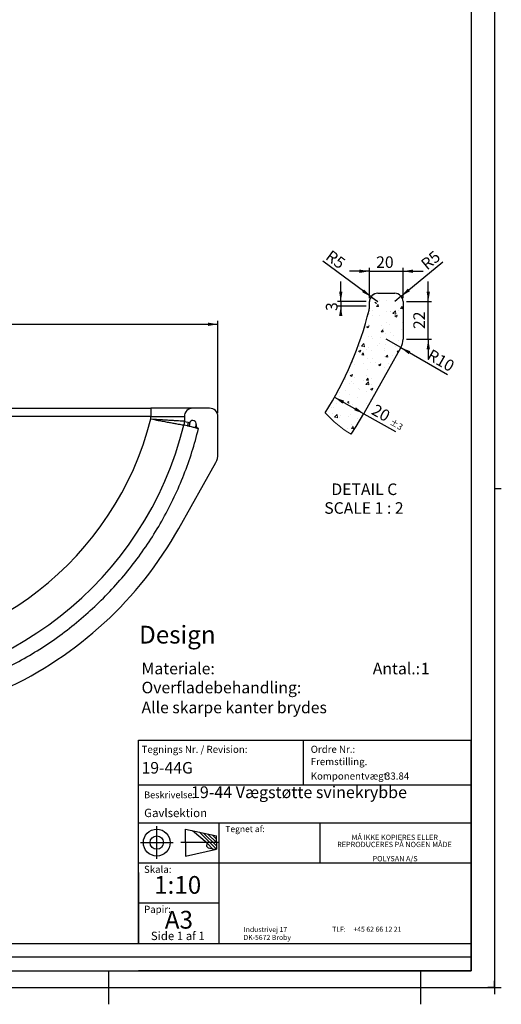
# Model space of a CAD drawing. Units: millimetres. Extents: x -2 to 422, y -5 to 441.
# Drawn here: x 279 to 422, y -5 to 288 of the extents above; entities that cross this region are included whole.
import ezdxf

# ---------------------------------------------------------------- set-up
doc = ezdxf.new("R2010")
doc.units = ezdxf.units.MM
doc.header["$PDSIZE"] = -1
for name, color, linetype in [('FORMAT', 7, 'Continuous'), ('GENTITLE', 1, 'Continuous'), ('SLD-0', 7, 'Continuous')]:
    doc.layers.add(name, color=color, linetype=linetype)
doc.styles.add('SLDTEXTSTYLE0', font='TXT', dxfattribs={"width": 0.75})
doc.styles.add('SLDTEXTSTYLE1', font='TXT', dxfattribs={"width": 0.681818})
doc.styles.add('SLDTEXTSTYLE2', font='TXT', dxfattribs={"width": 0.65625})
doc.dimstyles.new('SLDDIMSTYLE12', dxfattribs={"dimtxt": 3.439583, "dimasz": 3, "dimexe": 0, "dimexo": 0.0625, "dimgap": 0.859896, "dimtad": 1, "dimdec": 1, "dimlfac": 2, "dimrnd": 1e-09, "dimzin": 12, "dimdsep": 46, "dimtxsty": 'SLDTEXTSTYLE0', "dimsah": 1, "dimcen": 0, "dimadec": 0, "dimazin": 3, "dimtfac": 1, "dimtdec": 1, "dimtofl": 0, "dimtmove": 0, "dimatfit": 3, "dimfxl": 0, "dimfrac": 2, "dimtolj": 1, "dimtzin": 12, "dimarcsym": 0})
doc.dimstyles.new('SLDDIMSTYLE13', dxfattribs={"dimtxt": 3.439583, "dimasz": 3, "dimexe": 0, "dimexo": 0.0625, "dimgap": 0.859896, "dimtad": 1, "dimdec": 0, "dimlfac": 2, "dimrnd": 1e-09, "dimzin": 12, "dimdsep": 46, "dimtxsty": 'SLDTEXTSTYLE0', "dimsah": 1, "dimcen": 0.09, "dimadec": 0, "dimazin": 3, "dimtfac": 1, "dimtdec": 0, "dimtmove": 0, "dimatfit": 0, "dimfxl": 0, "dimfrac": 2, "dimtolj": 1, "dimtzin": 12, "dimarcsym": 0})
doc.dimstyles.new('SLDDIMSTYLE14', dxfattribs={"dimtxt": 3.439583, "dimasz": 3, "dimexe": 0, "dimexo": 0.0625, "dimgap": 0.859896, "dimtad": 1, "dimdec": 1, "dimlfac": 2, "dimrnd": 1e-09, "dimzin": 12, "dimdsep": 46, "dimtxsty": 'SLDTEXTSTYLE0', "dimsah": 1, "dimcen": 0.09, "dimadec": 0, "dimazin": 3, "dimtfac": 1, "dimtdec": 1, "dimtmove": 0, "dimatfit": 0, "dimfxl": 0, "dimfrac": 2, "dimtolj": 1, "dimtzin": 12, "dimarcsym": 0})
doc.dimstyles.new('SLDDIMSTYLE3', dxfattribs={"dimtxt": 3.439583, "dimasz": 3, "dimexe": 0, "dimexo": 0.0625, "dimgap": 0.859896, "dimtad": 1, "dimdec": 0, "dimlfac": 2, "dimrnd": 1e-09, "dimzin": 12, "dimdsep": 46, "dimtxsty": 'SLDTEXTSTYLE0', "dimsah": 1, "dimcen": 0.09, "dimadec": 0, "dimazin": 3, "dimtol": 1, "dimtp": 3, "dimtm": 3, "dimtfac": 1, "dimtdec": 0, "dimtofl": 0, "dimtmove": 0, "dimatfit": 3, "dimfxl": 0, "dimfrac": 2, "dimtolj": 1, "dimarcsym": 0})
doc.dimstyles.new('SLDDIMSTYLE5', dxfattribs={"dimtxt": 3.439583, "dimasz": 3, "dimexe": 0, "dimexo": 0.0625, "dimgap": 0.859896, "dimtad": 1, "dimdec": 1, "dimlfac": 2, "dimrnd": 1e-09, "dimzin": 12, "dimdsep": 46, "dimtxsty": 'SLDTEXTSTYLE0', "dimsah": 1, "dimcen": 0.09, "dimadec": 0, "dimazin": 3, "dimtol": 1, "dimtp": 3, "dimtm": 3, "dimtfac": 1, "dimtdec": 1, "dimtofl": 0, "dimtmove": 0, "dimatfit": 3, "dimfxl": 0, "dimfrac": 2, "dimtolj": 1, "dimarcsym": 0})

# ---------------------------------------------------------------- blocks, each defined once
blk = doc.blocks.new('SW_NOTE_0')
at = {"layer": 'GENTITLE', "color": 0, "char_height": 1.5875, "attachment_point": 2, "style": 'SLDTEXTSTYLE0'}
for s, insert in [('MÅ IKKE KOPIERES ELLER', (15.62, -0.07)), ('REPRODUCERES PÅ NOGEN MÅDE', (15.53, -2.19)), ('POLYSAN A/S', (15.73, -6.42))]:
    blk.add_mtext(s, dxfattribs=dict(at, insert=insert))
blk = doc.blocks.new('SW_NOTE_0_1')
at = {"layer": 'SLD-0', "color": 0, "insert": (0, 4.43), "char_height": 3.44, "attachment_point": 1, "style": 'SLDTEXTSTYLE0'}
blk.add_mtext('Materiale:', dxfattribs=at)
blk = doc.blocks.new('SW_NOTE_0_2')
at = {"layer": 'SLD-0', "color": 0, "char_height": 3.44, "attachment_point": 1, "style": 'SLDTEXTSTYLE0'}
for s, insert in [('Antal.:', (0, 4.43)), ('1', (14.3, 4.43))]:
    blk.add_mtext(s, dxfattribs=dict(at, insert=insert))
blk = doc.blocks.new('SW_NOTE_0_3')
at = {"layer": 'SLD-0', "color": 0, "attachment_point": 1, "style": 'SLDTEXTSTYLE0'}
for s, insert, char_height in [('Komponentvægt:', (0, 2.73), 2.1167), ('33.84', (22.11, 2.73), 2.117)]:
    blk.add_mtext(s, dxfattribs=dict(at, insert=insert, char_height=char_height))
blk = doc.blocks.new('_D_4')
at = {"layer": 'SLD-0'}
for p, q in [((115.38, 171.04), (115.38, 198.54)), ((115.38, 197.54), (337.61, 197.54)), ((337.61, 171.04), (337.61, 198.54))]:
    blk.add_line(p, q, dxfattribs=at)
for points in [[(115.38, 197.54), (118.38, 197.04), (118.38, 198.04)], [(337.61, 197.54), (334.61, 198.04), (334.61, 197.04)]]:
    blk.add_solid(points, dxfattribs=at)
at = {"layer": 'SLD-0', "attachment_point": 1, "style": 'SLDTEXTSTYLE0'}
for s, insert, char_height in [('444', (221.12, 201.98), 3.44), ('±3', (230.01, 200.4), 1.852)]:
    blk.add_mtext(s, dxfattribs=dict(at, insert=insert, char_height=char_height))
blk = doc.blocks.new('SW_HATCH_1')
at = {"color": 0, "linetype": 'Continuous', "lineweight": 18}
for p, q in [((0.75, 3.82), (0.75, 3.82)), ((6.09, 3.59), (6.09, 3.59)), ((-2.01, 1.17), (-2.01, 1.17)), ((-0.49, 1.19), (-0.23, 1.29)), ((-0.49, 1.19), (0.01, 0.86)), ((0, 0), (0.48, 0.57)), ((0, 0), (0.6, -0.05)), ((0.01, 0.86), (0.08, 1.07)), ((0.35, 1.48), (0.35, 1.48)), ((0.6, -0.05), (0.48, 0.57)), ((0.86, 1.66), (0.86, 1.66)), ((3.13, 1.87), (3.13, 1.87)), ((-2.28, -2.46), (-2.28, -2.46)), ((-2.13, -2.16), (-2.13, -2.16)), ((-1.19, -1.29), (-1.19, -1.29)), ((-1.15, -2.84), (-1.15, -2.84)), ((0.92, -2.64), (0.92, -2.64)), ((3, -1.46), (3, -1.46)), ((4.04, -1.63), (4.04, -1.63)), ((4.15, -1.52), (4.15, -1.52)), ((4.68, -1.84), (4.68, -1.84)), ((4.86, -2.12), (5.64, -1.31)), ((4.86, -2.12), (5.75, -2.26)), ((5.48, -2.83), (6.18, -2.56)), ((5.48, -2.83), (5.98, -3.17)), ((5.75, -2.26), (5.64, -1.31)), ((5.98, -3.17), (6.18, -2.56)), ((6.25, -2.86), (6.25, -2.86)), ((6.54, -1.3), (6.54, -1.3)), ((7.17, -0.63), (7.65, -0.05)), ((7.17, -0.63), (7.77, -0.68)), ((7.77, -0.68), (7.65, -0.05)), ((-2.92, -6.06), (-2.22, -5.79)), ((-2.43, -6.39), (-2.22, -5.79)), ((-2.25, -5.49), (-2.25, -5.49)), ((1.41, -5.57), (1.41, -5.57)), ((2.88, -4.79), (2.88, -4.79)), ((3.91, -5.24), (3.91, -5.24)), ((7.7, -4.75), (7.7, -4.75)), ((-3.18, -6.38), (-3.18, -6.38)), ((-2.92, -6.06), (-2.43, -6.39)), ((1.39, -7.52), (1.87, -6.95)), ((1.39, -7.52), (1.99, -7.57)), ((1.99, -7.57), (1.87, -6.95)), ((2.16, -6.6), (2.16, -6.6)), ((2.76, -8.12), (2.76, -8.12)), ((4.27, -7.8), (4.27, -7.8)), ((5.07, -8.69), (5.07, -8.69)), ((7.49, -6.83), (7.49, -6.83)), ((7.81, -7.48), (7.81, -7.48)), ((-5.13, -11.49), (-5.13, -11.49)), ((-4.49, -11.86), (-3.71, -11.05)), ((-3.6, -12), (-3.71, -11.05)), ((-2.37, -8.82), (-2.37, -8.82)), ((-1.57, -8.8), (-1.57, -8.8)), ((-1.23, -9.52), (-1.23, -9.52)), ((0.21, -11.71), (0.21, -11.71)), ((0.83, -11), (0.83, -11)), ((1.28, -9.19), (1.28, -9.19)), ((2.64, -11.45), (2.64, -11.45)), ((6.66, -10), (6.66, -10)), ((7.69, -10.81), (7.69, -10.81)), ((-5.36, -13.31), (-4.66, -13.04)), ((-5.36, -13.31), (-4.86, -13.64)), ((-5, -12), (-5, -12)), ((-4.86, -13.64), (-4.66, -13.04)), ((-4.49, -11.86), (-3.6, -12)), ((-4.4, -14.42), (-3.92, -13.84)), ((-4.4, -14.42), (-3.8, -14.47)), ((-3.8, -14.47), (-3.92, -13.84)), ((-3.86, -13.46), (-3.86, -13.46)), ((-3.02, -12.83), (-3.02, -12.83)), ((-2.49, -12.15), (-2.49, -12.15)), ((-1.35, -13.13), (-1.35, -13.13)), ((2.32, -13.06), (2.32, -13.06)), ((2.43, -12.63), (2.43, -12.63)), ((2.78, -15.04), (3.26, -14.47)), ((3.37, -15.1), (3.26, -14.47)), ((4.65, -14.5), (4.65, -14.5)), ((5.55, -11.94), (5.55, -11.94)), ((6.18, -13.52), (6.45, -13.24)), ((6.18, -13.52), (6.53, -13.57)), ((-7.12, -16.57), (-7.12, -16.57)), ((-7.01, -16.5), (-7.01, -16.5)), ((-6.49, -17.41), (-6.49, -17.41)), ((-3.98, -17.08), (-3.98, -17.08)), ((-2.62, -15.48), (-2.62, -15.48)), ((-1.78, -16.8), (-1.78, -16.8)), ((-1.18, -15.5), (-1.18, -15.5)), ((-0.2, -16.58), (-0.2, -16.58)), ((0.61, -17.34), (1.31, -17.07)), ((0.61, -17.34), (1.11, -17.67)), ((1.11, -17.67), (1.31, -17.07)), ((2.52, -14.78), (2.52, -14.78)), ((2.78, -15.04), (3.37, -15.1)), ((3.56, -17.02), (3.56, -17.02)), ((-7.93, -19.56), (-7.93, -19.56)), ((-7.79, -20.56), (-7.09, -20.29)), ((-7.29, -20.9), (-7.09, -20.29)), ((-2.83, -20.52), (-2.83, -20.52)), ((-2.74, -18.81), (-2.74, -18.81)), ((2.4, -18.1), (2.4, -18.1)), ((-9.12, -21.35), (-9.12, -21.35)), ((-9.07, -21.68), (-9.07, -21.68)), ((-8.05, -22.89), (-8.05, -22.89)), ((-7.79, -20.56), (-7.29, -20.9)), ((-7.43, -22.47), (-7.43, -22.47)), ((-6.96, -23.02), (-6.96, -23.02)), ((-6.61, -21.02), (-6.61, -21.02)), ((-3.73, -21.91), (-3.73, -21.91)), ((-3.16, -23.26), (-2.38, -22.44)), ((-3.16, -23.26), (-2.27, -23.39)), ((-3.01, -21.94), (-2.53, -21.36)), ((-3.01, -21.94), (-2.41, -21.99)), ((-2.86, -22.14), (-2.86, -22.14)), ((-2.41, -21.99), (-2.53, -21.36)), ((-2.27, -23.39), (-2.38, -22.44)), ((-1.62, -23.25), (-1.62, -23.25)), ((-1.6, -21.47), (-1.6, -21.47)), ((1.61, -22.13), (1.61, -22.13)), ((-10.86, -25.66), (-10.86, -25.66)), ((-9.24, -24.96), (-9.24, -24.96)), ((-8.17, -26.22), (-8.17, -26.22)), ((-5.46, -24.47), (-5.46, -24.47)), ((-5.03, -24.66), (-5.03, -24.66)), ((-2.98, -25.47), (-2.98, -25.47)), ((-1.82, -24.59), (-1.12, -24.32)), ((-1.82, -24.59), (-1.32, -24.92)), ((-1.32, -24.92), (-1.12, -24.32)), ((0.8, -23.66), (0.8, -23.66)), ((0.86, -23.63), (0.86, -23.63)), ((-11.88, -28.91), (-11.88, -28.91)), ((-11.06, -26.76), (-11.06, -26.76)), ((-8.63, -28.63), (-8.31, -28.26)), ((-8.2, -28.87), (-8.31, -28.26)), ((-8.09, -28.41), (-8.09, -28.41)), ((-7.04, -29.16), (-7.04, -29.16)), ((-5.72, -26.99), (-5.72, -26.99)), ((-3.1, -28.8), (-3.1, -28.8)), ((-1.77, -27.58), (-1.77, -27.58)), ((-13.35, -30.19), (-13.35, -30.19)), ((-13, -31.87), (-13, -31.87)), ((-12.88, -30.16), (-12.88, -30.16)), ((-12.51, -33), (-11.73, -32.19)), ((-11.62, -33.14), (-11.73, -32.19)), ((-7.66, -32.1), (-7.66, -32.1)), ((-4.4, -31.52), (-4.4, -31.52)), ((-13.47, -33.51), (-13.47, -33.51)), ((-12.51, -33), (-11.62, -33.14)), ((-12.07, -34.84), (-11.96, -34.79)), ((-11.99, -34.91), (-11.96, -34.79)), ((-10.89, -33.22), (-10.89, -33.22)), ((-10.72, -32.35), (-10.72, -32.35)), ((-8.42, -32.87), (-8.42, -32.87)), ((-7.46, -35.13), (-7.46, -35.13)), ((-5.56, -33.44), (-5.56, -33.44)), ((-8.54, -36.2), (-8.54, -36.2)), ((-7.41, -36.35), (-6.93, -35.78)), ((-7.41, -36.35), (-6.81, -36.41)), ((-7.03, -35.47), (-7.03, -35.47)), ((-6.81, -36.41), (-6.93, -35.78))]:
    blk.add_line(p, q, dxfattribs=at)
blk = doc.blocks.new('_D_16')
at = {"layer": 'SLD-0'}
for p, q in [((372.34, 175.8), (381.06, 170.91)), ((381.06, 170.91), (390.47, 165.63))]:
    blk.add_line(p, q, dxfattribs=at)
for points in [[(372.34, 175.8), (374.71, 173.9), (375.2, 174.77)], [(381.06, 170.91), (378.69, 172.82), (378.2, 171.94)]]:
    blk.add_solid(points, dxfattribs=at)
at = {"layer": 'SLD-0', "attachment_point": 1, "rotation": 330.7141, "style": 'SLDTEXTSTYLE0'}
for s, insert, char_height in [('20', (384.73, 173.94), 3.44), ('±3', (389.5, 169.45), 1.852)]:
    blk.add_mtext(s, dxfattribs=dict(at, insert=insert, char_height=char_height))
blk = doc.blocks.new('_D_17')
at = {"layer": 'SLD-0'}
for q in [(387.75, 193.08), (405.94, 182.58)]:
    blk.add_line((392.08, 190.58), q, dxfattribs=at)
blk.add_solid([(392.08, 190.58), (394.42, 188.65), (394.92, 189.51)], dxfattribs=at)
at = {"layer": 'SLD-0', "insert": (401.33, 190.32), "char_height": 3.44, "attachment_point": 1, "rotation": 329.9949, "style": 'SLDTEXTSTYLE0'}
blk.add_mtext('R10', dxfattribs=at)
blk = doc.blocks.new('_D_18')
at = {"layer": 'SLD-0'}
for p, q in [((400.25, 204.28), (400.25, 210.28)), ((393.75, 204.28), (401.25, 204.28)), ((400.25, 193.08), (400.25, 204.28)), ((393.75, 193.08), (401.25, 193.08)), ((400.25, 193.08), (400.25, 187.08))]:
    blk.add_line(p, q, dxfattribs=at)
for points in [[(400.25, 204.28), (400.75, 207.28), (399.75, 207.28)], [(400.25, 193.08), (399.75, 190.08), (400.75, 190.08)]]:
    blk.add_solid(points, dxfattribs=at)
at = {"layer": 'SLD-0', "insert": (395.81, 196.13), "char_height": 3.44, "attachment_point": 1, "rotation": 90, "style": 'SLDTEXTSTYLE0'}
blk.add_mtext('22', dxfattribs=at)
blk = doc.blocks.new('_D_19')
at = {"layer": 'SLD-0'}
for q in [(404.6, 216.17), (390.25, 204.28)]:
    blk.add_line((392.17, 205.87), q, dxfattribs=at)
blk.add_arc((390.25, 204.28), 2.5, 21.8014, 61.4633, dxfattribs=at)
blk.add_solid([(392.17, 205.87), (394.8, 207.4), (394.16, 208.17)], dxfattribs=at)
at = {"layer": 'SLD-0', "insert": (397.69, 216.16), "char_height": 3.44, "attachment_point": 1, "rotation": 39.6619, "style": 'SLDTEXTSTYLE0'}
blk.add_mtext('R5', dxfattribs=at)
blk = doc.blocks.new('_D_20')
at = {"layer": 'SLD-0'}
for p, q in [((374.19, 204.28), (374.19, 210.28)), ((381.75, 204.28), (373.19, 204.28)), ((381.75, 202.96), (373.19, 202.96)), ((374.19, 204.28), (374.19, 202.96)), ((374.19, 202.96), (374.19, 201.49))]:
    blk.add_line(p, q, dxfattribs=at)
for points in [[(374.19, 204.28), (374.69, 207.28), (373.69, 207.28)], [(374.19, 202.96), (373.69, 199.96), (374.69, 199.96)]]:
    blk.add_solid(points, dxfattribs=at)
at = {"layer": 'SLD-0', "insert": (369.76, 201.49), "char_height": 3.44, "attachment_point": 1, "rotation": 90, "style": 'SLDTEXTSTYLE0'}
blk.add_mtext('3', dxfattribs=at)
blk = doc.blocks.new('_D_21')
at = {"layer": 'SLD-0'}
for q in [(368.81, 216.33), (385.25, 204.28)]:
    blk.add_line((383.23, 205.76), q, dxfattribs=at)
blk.add_arc((385.25, 204.28), 2.5, 121.955, 158.1986, dxfattribs=at)
blk.add_solid([(383.23, 205.76), (381.11, 207.93), (380.52, 207.13)], dxfattribs=at)
at = {"layer": 'SLD-0', "insert": (371.42, 219.88), "char_height": 3.44, "attachment_point": 1, "rotation": 323.7564, "style": 'SLDTEXTSTYLE0'}
blk.add_mtext('R5', dxfattribs=at)
blk = doc.blocks.new('_D_22')
at = {"layer": 'SLD-0'}
for p, q in [((382.75, 205.28), (382.75, 214.34)), ((392.75, 205.28), (392.75, 214.34)), ((382.75, 213.34), (376.75, 213.34)), ((382.75, 213.34), (392.75, 213.34)), ((392.75, 213.34), (398.75, 213.34))]:
    blk.add_line(p, q, dxfattribs=at)
for points in [[(382.75, 213.34), (379.75, 213.84), (379.75, 212.84)], [(392.75, 213.34), (395.75, 212.84), (395.75, 213.84)]]:
    blk.add_solid(points, dxfattribs=at)
at = {"layer": 'SLD-0', "insert": (384.73, 217.77), "char_height": 3.44, "attachment_point": 1, "style": 'SLDTEXTSTYLE0'}
blk.add_mtext('20', dxfattribs=at)
blk = doc.blocks.new('SW_NOTE_0_6')
at = {"layer": 'SLD-0', "color": 0, "attachment_point": 2}
for s, insert, char_height, style in [('DETAIL C', (9.51, 4.43), 3.44, 'SLDTEXTSTYLE0'), ('SCALE 1 : 2', (9.39, -1.15), 3.4396, 'SLDTEXTSTYLE1')]:
    blk.add_mtext(s, dxfattribs=dict(at, insert=insert, char_height=char_height, style=style))

msp = doc.modelspace()

# ---------------------------------------------------------------- linework, layer by layer
at = {"color": 7, "linetype": 'Continuous', "lineweight": 25}
for p, q in [((385.24697325, 206.77758967), (390.24697593, 206.77758967)), ((382.74697563, 202.96333199), (382.74697563, 204.27758833)), ((392.74697355, 204.27758833), (392.74697355, 193.08262905)), ((392.10917405, 190.63901929), (381.08729175, 170.96337052)), ((238.99282503, 172.54388105), (317.61061668, 172.54388105)), ((317.61061668, 172.54388105), (317.61061668, 170.04387971)), ((330.11061221, 172.54388105), (317.61061668, 172.54388105)), ((335.11061489, 172.54388105), (330.11061221, 172.54388105)), ((317.61061668, 170.04387971), (238.99282503, 170.04387971)), ((317.61061668, 169.34530955), (317.61061668, 170.04387971)), ((317.61061668, 170.04387971), (327.61061459, 170.04387971)), ((328.51922035, 167.27183904), (327.46504515, 167.53192764)), ((328.75876396, 168.24272793), (327.60650932, 168.52701228)), ((327.61061459, 170.04387971), (327.61061459, 168.72962337)), ((337.61061251, 158.84892043), (337.61061251, 170.04387971)), ((325.95093071, 136.7296619), (336.972813, 156.40531067))]:
    msp.add_line(p, q, dxfattribs=at)
at = {"color": 7, "linetype": 'Continuous', "lineweight": 25, "flags": 128}
for points in [[(377.33465037, 164.77731736), (378.81350121, 167.08567347), (381.08729175, 170.96337052)], [(328.75876396, 168.24272793), (328.7541595, 168.22407167), (328.74052494, 168.16882189), (328.71838927, 168.079102), (328.68860185, 167.95836162), (328.65230262, 167.811235), (328.61089229, 167.64338087), (328.56595784, 167.46125143), (328.51922035, 167.27183904)], [(328.97690206, 167.15892177), (328.94669741, 167.16637235), (328.90638977, 167.17631888), (328.85693281, 167.1885192), (328.79949629, 167.20269021), (328.7354362, 167.21849661), (328.66626501, 167.23556217), (328.59362184, 167.25348454), (328.51922035, 167.27183904)], [(329.2962861, 168.45343407), (329.29015427, 168.42856031), (329.27197486, 168.35489642), (329.24246311, 168.2352699), (329.20274406, 168.07428148), (329.15434509, 167.87811514), (329.09912884, 167.65431087), (329.03921127, 167.41146665), (328.97690206, 167.15892177)], [(330.86315065, 166.69353988), (330.80421656, 166.70808341), (330.63456684, 166.74993705), (330.37479489, 166.81403067), (330.05644649, 166.89257469), (329.71816033, 166.97603609), (329.40101146, 167.05428209), (329.14350449, 167.11781692), (328.97690206, 167.15892177)], [(331.10268682, 167.66442876), (331.09808981, 167.64577251), (331.08445525, 167.59052273), (331.06231957, 167.50080284), (331.03253215, 167.38006245), (330.99623292, 167.23293584), (330.95481514, 167.06508543), (330.90988069, 166.88295227), (330.86315065, 166.69353988)], [(331.83403581, 166.45400371), (331.64462715, 166.50073376), (331.46249771, 166.54567193), (331.29464358, 166.58708226), (331.14751696, 166.62338149), (331.02677285, 166.65317263), (330.93705296, 166.67530831), (330.8818069, 166.68893915), (330.86315065, 166.69353988)]]:
    msp.add_lwpolyline(points, dxfattribs=at)
at = {"color": 7, "linetype": 'Continuous', "lineweight": 25}
for centre, radius, start, end in [((385.24697167, 204.27759364), 2.49999603, 89.9999637297, 180.0001216477), ((390.2469648, 204.27758092), 2.50000875, 0.0001698494, 89.9997447733), ((377.74748471, 202.96328219), 4.99949092, 346.1398064645, 0.0005707957), ((282.29666217, 226.45283041), 103.29810854, 327.6493407583, 346.1730748647), ((387.74685548, 193.0826554), 5.00011807, 330.7437980985, 359.999698089), ((330.11061063, 170.04388502), 2.49999603, 89.9999637297, 180.0001216477), ((335.11060375, 170.0438723), 2.50000875, 0.0001698494, 89.9997447733), ((226.49282485, 192.44398424), 94.00000405, 194.2250123211, 345.7749876789), ((226.49282263, 192.44398187), 104.0000008, 270.0000012195, 346.140667735), ((322.60031759, 168.72979398), 5.01029701, 357.6804349063, 359.9980489273), ((328.87853529, 168.72816144), 0.49999087, 256.1401927716, 326.66969798), ((330.13180057, 167.90396689), 0.99999931, 346.1407081444, 146.6695070052), ((332.07358467, 167.42489728), 1.00000899, 166.1412374632, 256.1402114455), ((332.61049444, 158.84894677), 5.00011807, 330.7437980985, 359.999698089), ((226.49279699, 192.44401282), 114.00004062, 294.5929909859, 330.7433698029)]:
    msp.add_arc(centre, radius, start, end, dxfattribs=at)
at = {"color": 7, "linetype": 'Continuous', "lineweight": 18}
msp.add_arc((392.1091568, 190.63899018), 29.78442817, 220.7978820619, 240.2611186808, dxfattribs=at)
at = {"color": 7, "linetype": 'Continuous', "lineweight": 25}
for points, knots in [([(317.61061668, 169.34530955), (317.62411961, 169.34446637), (318.37942815, 169.29730167), (319.66067335, 169.21767277), (321.43278212, 169.10799598), (322.90160421, 169.01747801), (324.23242705, 168.93576996), (325.36363588, 168.86653556), (326.28705306, 168.81017343), (326.96020229, 168.76917335), (327.37672307, 168.74383842), (327.56250121, 168.73254752), (327.61061459, 168.72962337)], [0, 0, 0, 0, 0.0040510998, 0.2266048406, 0.3843873465, 0.5356943079, 0.6672530646, 0.7836300319, 0.8750494201, 0.944269241, 0.9855666821, 1, 1, 1, 1]), ([(317.61061668, 169.34530955), (317.62391347, 169.34280731), (318.36765627, 169.2028472), (319.62953289, 168.96674313), (321.37531935, 168.64276785), (322.8226824, 168.376015), (324.13433871, 168.135775), (325.24946358, 167.93261517), (326.15989098, 167.76749994), (326.82364637, 167.64753272), (327.23438932, 167.5734664), (327.4175972, 167.54047253), (327.46504515, 167.53192764)], [0, 0, 0, 0, 0.0040509877, 0.2265880415, 0.3843668471, 0.5356702712, 0.6672323841, 0.7836145661, 0.875038577, 0.9442644428, 0.9855653711, 1, 1, 1, 1]), ([(327.60650932, 168.52701228), (327.60568445, 168.50832065), (327.60249625, 168.43607613), (327.59183902, 168.28082917), (327.56552445, 168.04120382), (327.52299938, 167.78115871), (327.48222827, 167.60582333), (327.46504515, 167.53192764)], [0, 0, 0, 0, 0.0557564718, 0.2155027704, 0.4636291748, 0.7739447053, 1, 1, 1, 1]), ([(226.49282485, 83.9439794), (228.89587609, 83.99008873), (233.70207718, 84.08230926), (240.87952547, 84.82717262), (247.99354414, 86.01262976), (255.01266342, 87.67699344), (261.90589752, 89.80127797), (268.64287167, 92.37922236), (275.19375661, 95.39858663), (281.52977288, 98.84632356), (287.62288252, 102.70711237), (293.44618157, 106.96395881), (298.97402645, 111.59805365), (304.18192608, 116.5889116), (309.04700879, 121.91459363), (313.5477117, 127.55153394), (317.66435501, 133.47483155), (321.37802375, 139.65854524), (324.67527158, 146.0745801), (327.53030546, 152.69752059), (329.97279633, 159.48763378), (331.21362107, 164.13187447), (331.83403581, 166.45400371)], [0, 0, 0, 0, 0.0499989112, 0.0999998742, 0.1499990188, 0.199999335, 0.2500000021, 0.2999988771, 0.3499998119, 0.3999989958, 0.4499993931, 0.4999999817, 0.5499989597, 0.5999998775, 0.6499989997, 0.6999993719, 0.7499999828, 0.7999988739, 0.8499998065, 0.8999989523, 0.9499992847, 1, 1, 1, 1])]:
    msp.add_open_spline(points, degree=3, knots=knots, dxfattribs=at)
at = {"layer": 'FORMAT'}
for p, q in [((420, 297), (420, 0)), ((420, 149.5), (420, 147.5)), ((422, 148.5), (420, 148.5)), ((413, 80.96346346), (413.20292855, 80.96346346)), ((314, 13), (314, 73.70448455)), ((314, 73.70448455), (413, 73.70448455)), ((363, 73.70448455), (363, 60.31120047)), ((413, 5), (413, 73.70448455)), ((413, 60.31120047), (314, 60.31120047)), ((413, 49), (314, 49)), ((338, 13.16765864), (338, 49)), ((368, 49), (368, 37)), ((334.38302402, 42.97978078), (330.05906234, 46.71135377)), ((332.08334291, 46.26941138), (337.14910077, 41.20365352)), ((334.32515782, 42.04769748), (334.38302402, 42.97978078)), ((336.13554419, 41.22726061), (334.82450413, 41.54835117)), ((336.13554419, 41.22726061), (337.14910077, 41.1634515)), ((413, 37), (314, 37)), ((314, 34.25), (314, 13)), ((338, 25.16765864), (314, 25.16765864)), ((413, 13), (202, 13)), ((413, 9), (202, 9)), ((305, 5), (305, -5)), ((413, 5), (314, 5)), ((398, -5), (398, 5)), ((0, 0), (420, 0)), ((420, 0), (418, 0)), ((420, 0), (420, 2)), ((420, 0), (420, -2)), ((420, 0), (422, 0))]:
    msp.add_line(p, q, dxfattribs=at)
at = {"layer": 'FORMAT', "color": 7, "lineweight": 25}
for p in [(413, 292), (7, 5)]:
    msp.add_line(p, (413, 5), dxfattribs=at)
at = {"layer": 'FORMAT'}
msp.add_point((420, 0), dxfattribs=at)
at = {"layer": 'SLD-0', "color": 8}
for p, q in [((319.40859636, 38.30715848), (319.40859636, 48.01974452)), ((327.98826604, 47.1634515), (337.14910077, 45.1634515)), ((327.98826604, 43.1634515), (327.98826604, 47.1634515)), ((333.34978237, 45.99292141), (337.14910077, 42.19360302)), ((334.61622184, 45.71643144), (337.14910077, 43.18355251)), ((335.8826613, 45.43994147), (337.14910077, 44.173502)), ((337.14910077, 43.1634515), (337.14910077, 45.1634515)), ((314.55230335, 43.1634515), (324.26488938, 43.1634515)), ((337.68768536, 43.1634515), (326.55612185, 43.1634515)), ((327.98826604, 43.1634515), (327.98826604, 39.1634515)), ((327.98826604, 39.1634515), (337.14910077, 41.1634515)), ((334.32515782, 42.04769748), (334.82450413, 41.54835117)), ((334.38302402, 42.97978078), (336.13554419, 41.22726061)), ((337.14910077, 43.1634515), (337.14910077, 41.1634515))]:
    msp.add_line(p, q, dxfattribs=at)
for radius in [4, 2]:
    msp.add_circle((319.40859636, 43.1634515), radius, dxfattribs=at)

# ---------------------------------------------------------------- block references
at = {"color": 7, "linetype": 'Continuous', "lineweight": 18}
msp.add_blockref('SW_HATCH_1', (384.82063613, 202.84854835), dxfattribs=at)
at = {"layer": 'GENTITLE'}
msp.add_blockref('SW_NOTE_0', (374.6525158, 45.59296232), dxfattribs=at)
at = {"layer": 'SLD-0'}
for name, p in [('SW_NOTE_0_6', (371.70354158, 145.69304503)), ('SW_NOTE_0_1', (314.87150432, 92.29331114)), ('SW_NOTE_0_2', (383.73169099, 92.29331114)), ('SW_NOTE_0_3', (365.24621934, 61.31842074))]:
    msp.add_blockref(name, p, dxfattribs=at)

# ---------------------------------------------------------------- texts
at = {"layer": 'FORMAT', "insert": (314.87150432, 85.13365937), "char_height": 3.4395833333, "attachment_point": 1, "style": 'SLDTEXTSTYLE0'}
msp.add_mtext('Alle skarpe kanter brydes', dxfattribs=at)
at = {"layer": 'GENTITLE'}
for s, insert, char_height, attachment_point, style in [('19-44G', (314.87150432, 67.16388528), 3.439583333, 1, 'SLDTEXTSTYLE0'), ('19-44 Vægstøtte svinekrybbe', (329.59071228, 59.91311748), 3.5, 1, 'SLDTEXTSTYLE0'), ('Gavlsektion', (315.63267782, 53.25208714), 2.5, 1, 'SLDTEXTSTYLE0'), ('1:10', (325.6280423, 33.21066096), 5.291666667, 2, 'SLDTEXTSTYLE0'), ('A3', (321.78890512, 22.82818213), 5.291666667, 1, 'SLDTEXTSTYLE0'), ('Side 1 af 1', (317.63559533, 16.6276103), 2.5, 1, 'SLDTEXTSTYLE1')]:
    msp.add_mtext(s, dxfattribs=dict(at, insert=insert, char_height=char_height, attachment_point=attachment_point, style=style))
at = {"layer": 'SLD-0', "color": 7, "insert": (314.13459161, 107.74323686), "char_height": 5.291666667, "attachment_point": 1, "style": 'SLDTEXTSTYLE0'}
msp.add_mtext('Design', dxfattribs=at)
at = {"layer": 'SLD-0', "attachment_point": 1}
for s, insert, char_height, style in [('Overfladebehandling:', (314.87150432, 91.0687558), 3.4395833333, 'SLDTEXTSTYLE0'), ('Tegnings Nr. / Revision:', (314.87150432, 71.99828552), 2.1166666667, 'SLDTEXTSTYLE0'), ('Ordre Nr.:', (365.24621934, 72.01352531), 2.116666667, 'SLDTEXTSTYLE0'), ('Fremstilling.', (365.24621934, 68.34527392), 2.1166666667, 'SLDTEXTSTYLE0'), ('Beskrivelse:', (315.63267782, 58.38576565), 2, 'SLDTEXTSTYLE0'), ('Tegnet af:', (339.81582812, 48.1339017), 1.852083333, 'SLDTEXTSTYLE0'), ('Skala:', (315.58897253, 36.24935653), 2.116666667, 'SLDTEXTSTYLE0'), ('Papir:', (315.61083488, 24.3551537), 2.116666667, 'SLDTEXTSTYLE0'), ('Industrivej 17', (345.29439536, 18.03360983), 1.5, 'SLDTEXTSTYLE0'), ('TLF:     +45 62 66 12 21', (371.61917581, 18.10562599), 1.5, 'SLDTEXTSTYLE2'), ('DK-5672 Broby', (345.21569159, 15.67037466), 1.5, 'SLDTEXTSTYLE0')]:
    msp.add_mtext(s, dxfattribs=dict(at, insert=insert, char_height=char_height, style=style))

# ---------------------------------------------------------------- dimensions: what is measured, and where the dimension line sits
at = {"layer": 'SLD-0'}
for center, mpoint, picture, middle in [((385.24697435, 204.27758894), (383.23069733, 205.75563732), '_D_21', (370.79446739, 214.87213479)), ((390.24697435, 204.27758894), (392.1715358, 205.87322776), '_D_19', (402.71979516, 214.61870869)), ((387.74697435, 193.08262999), (392.07687721, 190.58224178), '_D_17', (402.71979516, 184.43629365))]:
    dim = msp.add_radius_dim(center=center, mpoint=mpoint, dimstyle='SLDDIMSTYLE12', dxfattribs=at)
    dim.commit()
    dim.dimension.update_dxf_attribs({"geometry": picture, "text_midpoint": middle, "dimtype": 164})
for base, p1, p2, angle, dimstyle, picture, middle in [((392.74697435, 213.33507917), (382.74697435, 204.27758894), (392.74697435, 204.27758894), 0, 'SLDDIMSTYLE14', '_D_22', (387.27511678, 213.33507917)), ((374.19383436, 202.9633315), (382.74697435, 204.27758894), (382.74697435, 202.9633315), 90, 'SLDDIMSTYLE13', '_D_20', (374.19383436, 202.76008572)), ((400.24697435, 204.27758894), (392.74697435, 193.08262999), (392.74697435, 204.27758894), 90, 'SLDDIMSTYLE13', '_D_18', (400.24697435, 198.67450153)), ((381.05883072, 170.91259461), (372.33693205, 175.80426953), (381.05883072, 170.91259461), 330.7141220314, 'SLDDIMSTYLE5', '_D_16', (386.5169563, 167.85140609))]:
    dim = msp.add_linear_dim(base=base, p1=p1, p2=p2, angle=angle, dimstyle=dimstyle, dxfattribs=at)
    dim.commit()
    dim.dimension.update_dxf_attribs({"geometry": picture, "text_midpoint": middle, "dimtype": 160})
dim = msp.add_linear_dim(base=(337.61061331, 197.54388032), p1=(115.37503639, 170.04388032), p2=(337.61061331, 170.04388032), dimstyle='SLDDIMSTYLE3', dxfattribs=at)
dim.commit()
dim.dimension.update_dxf_attribs({"geometry": '_D_4', "text_midpoint": (226.92585278, 197.54388032), "dimtype": 160})

doc.saveas('drawing.dxf')
